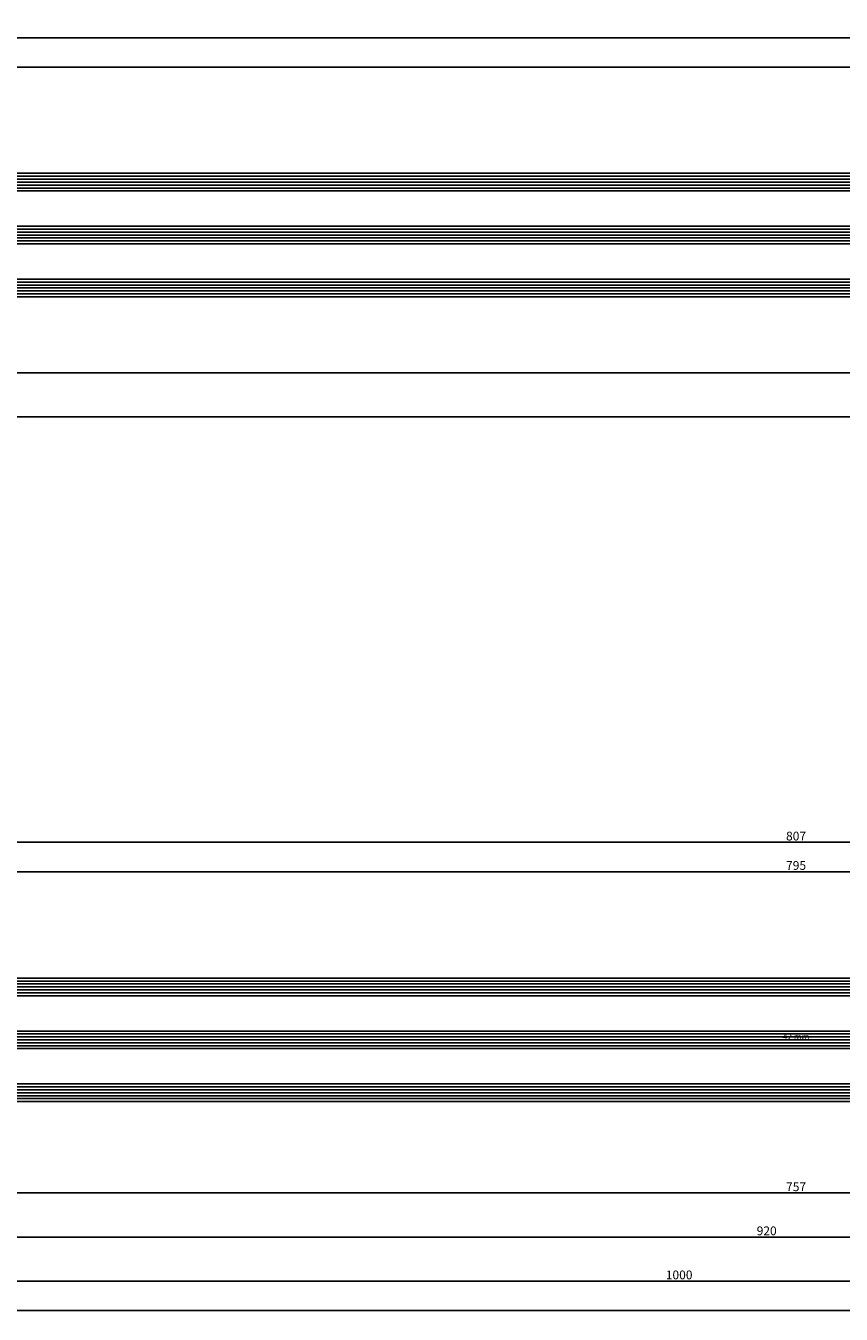
# Model space of a CAD drawing. Units: millimetres. Extents: x 0 to 3089, y -4407 to -50.
# Drawn here: x 278 to 555, y -4407 to -3969 of the extents above; entities that cross this region are included whole.
import ezdxf
from ezdxf.enums import TextEntityAlignment as Align

# ---------------------------------------------------------------- set-up
doc = ezdxf.new("R2010")
doc.units = ezdxf.units.MM
doc.header["$PDMODE"] = 3
doc.header["$PDSIZE"] = -0.5
for name, color, linetype in [('CrossSectionsDim', 3, 'Continuous'), ('CrossSectionsGlass', 4, 'Continuous'), ('CrossSectionsTexts', 3, 'Continuous')]:
    doc.layers.add(name, color=color, linetype=linetype)
doc.styles.add('CrossSection', font='simplex.shx', dxfattribs={"height": 3})
doc.styles.get("Standard").update_dxf_attribs({"font": 'complex.shx', "height": 60})
doc.dimstyles.new('CrossSection', dxfattribs={"dimtxt": 3, "dimasz": 3, "dimexe": 1.25, "dimexo": 0.625, "dimtad": 1, "dimdec": 1, "dimtxsty": 'CrossSection', "dimblk": 'NONE', "dimcen": 2.5, "dimclrd": 256, "dimclre": 256, "dimadec": 0, "dimazin": 2, "dimtfac": 1, "dimtdec": 4, "dimtofl": 0, "dimtmove": 0, "dimatfit": 3, "dimfxl": 1, "dimtolj": 1, "dimtzin": 0, "dimarcsym": 0})

# ---------------------------------------------------------------- blocks, each defined once
blk = doc.blocks.new('42_mm_5', base_point=(1887.6, 0))
at = {"layer": 'CrossSectionsGlass'}
for p, q in [((1908.3, 0), (0.5, 0)), ((1908.8, -1), (0, -1)), ((1908.8, -2), (0, -2)), ((1908.8, -3), (0, -3)), ((1908.8, -4), (0, -4)), ((1908.8, -5), (0, -5)), ((1908.3, -6), (0.5, -6)), ((1908.8, -19), (0, -19)), ((1908.8, -20), (0, -20)), ((1908.8, -21), (0, -21)), ((1908.3, -18), (0.5, -18)), ((1908.8, -22), (0, -22)), ((1908.8, -23), (0, -23)), ((1908.3, -24), (0.5, -24)), ((1908.8, -37), (0, -37)), ((1908.8, -38), (0, -38)), ((1908.8, -39), (0, -39)), ((1908.3, -36), (0.5, -36)), ((1908.8, -40), (0, -40)), ((1908.8, -41), (0, -41)), ((1908.3, -42), (0.5, -42))]:
    blk.add_line(p, q, dxfattribs=at)
blk = doc.blocks.new('*D340')
at = {"layer": 'CrossSectionsDim', "lineweight": -2}
for p, q in [((45.6, 83.625), (45.6, 90.25)), ((45.6, 89), (1954.4, 89)), ((1954.4, 83.625), (1954.4, 90.25))]:
    blk.add_line(p, q, dxfattribs=at)
at = {"layer": 'Defpoints', "color": 0}
for p in [(1954.4, 89), (45.6, 83), (1954.4, 83)]:
    blk.add_point(p, dxfattribs=at)
at = {"layer": 'CrossSectionsDim', "color": 0, "insert": (1000, 91.125), "char_height": 3, "attachment_point": 5, "style": 'CrossSection'}
blk.add_mtext('\\A1;1909', dxfattribs=at)
blk = doc.blocks.new('_NONE')
blk = doc.blocks.new('*D341')
at = {"layer": 'CrossSectionsDim', "lineweight": -2}
for p, q in [((39.6, 93.625), (39.6, 100.25)), ((39.6, 99), (1960.4, 99)), ((1960.4, 93.625), (1960.4, 100.25))]:
    blk.add_line(p, q, dxfattribs=at)
at = {"layer": 'Defpoints', "color": 0}
for p in [(1960.4, 99), (39.6, 93), (1960.4, 93)]:
    blk.add_point(p, dxfattribs=at)
at = {"layer": 'CrossSectionsDim', "color": 0, "insert": (1000, 101.125), "char_height": 3, "attachment_point": 5, "style": 'CrossSection'}
blk.add_mtext('\\A1;1921', dxfattribs=at)
blk = doc.blocks.new('*D344')
at = {"layer": 'CrossSectionsDim', "lineweight": -2}
for p, q in [((64.6, -9.625), (64.6, -16.25)), ((1935.4, -9.625), (1935.4, -16.25)), ((64.6, -15), (1935.4, -15))]:
    blk.add_line(p, q, dxfattribs=at)
at = {"layer": 'Defpoints', "color": 0}
for p in [(64.6, -9), (1935.4, -9), (1935.4, -15)]:
    blk.add_point(p, dxfattribs=at)
at = {"layer": 'CrossSectionsDim', "color": 0, "insert": (1000, -12.875), "char_height": 3, "attachment_point": 5, "style": 'CrossSection'}
blk.add_mtext('\\A1;1871', dxfattribs=at)
blk = doc.blocks.new('*D345')
at = {"layer": 'CrossSectionsDim', "lineweight": -2}
for p, q in [((0, -24.625), (0, -31.25)), ((2000, -24.625), (2000, -31.25)), ((0, -30), (2000, -30))]:
    blk.add_line(p, q, dxfattribs=at)
at = {"layer": 'Defpoints', "color": 0}
for p in [(0, -24), (2000, -24), (2000, -30)]:
    blk.add_point(p, dxfattribs=at)
at = {"layer": 'CrossSectionsDim', "color": 0, "insert": (1000, -27.875), "char_height": 3, "attachment_point": 5, "style": 'CrossSection'}
blk.add_mtext('\\A1;2000', dxfattribs=at)
blk = doc.blocks.new('*D222')
at = {"layer": 'CrossSectionsDim', "lineweight": -2}
for p, q in [((45.6, -3988.375), (45.6, -3981.75)), ((45.6, -3983), (1954.4, -3983)), ((1954.4, -3988.375), (1954.4, -3981.75))]:
    blk.add_line(p, q, dxfattribs=at)
at = {"layer": 'Defpoints', "color": 0}
for p in [(1954.4, -3983), (45.6, -3989), (1954.4, -3989)]:
    blk.add_point(p, dxfattribs=at)
at = {"layer": 'CrossSectionsDim', "color": 0, "insert": (1000, -3980.875), "char_height": 3, "attachment_point": 5, "style": 'CrossSection'}
blk.add_mtext('\\A1;1909', dxfattribs=at)
blk = doc.blocks.new('*D223')
at = {"layer": 'CrossSectionsDim', "lineweight": -2}
for p, q in [((39.6, -3978.375), (39.6, -3971.75)), ((39.6, -3973), (1960.4, -3973)), ((1960.4, -3978.375), (1960.4, -3971.75))]:
    blk.add_line(p, q, dxfattribs=at)
at = {"layer": 'Defpoints', "color": 0}
for p in [(1960.4, -3973), (39.6, -3979), (1960.4, -3979)]:
    blk.add_point(p, dxfattribs=at)
at = {"layer": 'CrossSectionsDim', "color": 0, "insert": (1000, -3970.875), "char_height": 3, "attachment_point": 5, "style": 'CrossSection'}
blk.add_mtext('\\A1;1921', dxfattribs=at)
blk = doc.blocks.new('*D226')
at = {"layer": 'CrossSectionsDim', "lineweight": -2}
for p, q in [((64.6, -4081.625), (64.6, -4088.25)), ((1935.4, -4081.625), (1935.4, -4088.25)), ((64.6, -4087), (1935.4, -4087))]:
    blk.add_line(p, q, dxfattribs=at)
at = {"layer": 'Defpoints', "color": 0}
for p in [(64.6, -4081), (1935.4, -4081), (1935.4, -4087)]:
    blk.add_point(p, dxfattribs=at)
at = {"layer": 'CrossSectionsDim', "color": 0, "insert": (1000, -4084.875), "char_height": 3, "attachment_point": 5, "style": 'CrossSection'}
blk.add_mtext('\\A1;1871', dxfattribs=at)
blk = doc.blocks.new('*D227')
at = {"layer": 'CrossSectionsDim', "lineweight": -2}
for p, q in [((0, -4096.625), (0, -4103.25)), ((2000, -4096.625), (2000, -4103.25)), ((0, -4102), (2000, -4102))]:
    blk.add_line(p, q, dxfattribs=at)
at = {"layer": 'Defpoints', "color": 0}
for p in [(0, -4096), (2000, -4096), (2000, -4102)]:
    blk.add_point(p, dxfattribs=at)
at = {"layer": 'CrossSectionsDim', "color": 0, "insert": (1000, -4099.875), "char_height": 3, "attachment_point": 5, "style": 'CrossSection'}
blk.add_mtext('\\A1;2000', dxfattribs=at)
blk = doc.blocks.new('42_mm_TEXT_6', base_point=(163.7, 11.1))
at = {"layer": 'CrossSectionsTexts'}
blk.add_text('42 mm', height=2.1, dxfattribs=at).set_placement((539.7975, 32.1), align=Align.CENTER)
blk = doc.blocks.new('42_mm_6', base_point=(773.59, 0))
at = {"layer": 'CrossSectionsGlass'}
for p, q in [((794.49, 0), (0.5, 0)), ((794.99, -1), (0, -1)), ((794.99, -2), (0, -2)), ((794.99, -3), (0, -3)), ((794.99, -4), (0, -4)), ((794.99, -5), (0, -5)), ((794.49, -6), (0.5, -6)), ((794.99, -19), (0, -19)), ((794.99, -20), (0, -20)), ((794.99, -21), (0, -21)), ((794.49, -18), (0.5, -18)), ((794.99, -22), (0, -22)), ((794.99, -23), (0, -23)), ((794.49, -24), (0.5, -24)), ((794.99, -37), (0, -37)), ((794.99, -38), (0, -38)), ((794.99, -39), (0, -39)), ((794.49, -36), (0.5, -36)), ((794.99, -40), (0, -40)), ((794.99, -41), (0, -41)), ((794.49, -42), (0.5, -42))]:
    blk.add_line(p, q, dxfattribs=at)
blk = doc.blocks.new('*D350')
at = {"layer": 'CrossSectionsDim', "lineweight": -2}
for p, q in [((142.3, 83.925), (142.3, 90.55)), ((142.3, 89.3), (937.295, 89.3)), ((937.295, 83.925), (937.295, 90.55))]:
    blk.add_line(p, q, dxfattribs=at)
at = {"layer": 'Defpoints', "color": 0}
for p in [(937.295, 89.3), (142.3, 83.3), (937.295, 83.3)]:
    blk.add_point(p, dxfattribs=at)
at = {"layer": 'CrossSectionsDim', "color": 0, "insert": (539.7975, 91.425), "char_height": 3, "attachment_point": 5, "style": 'CrossSection'}
blk.add_mtext('\\A1;795', dxfattribs=at)
blk = doc.blocks.new('*D351')
at = {"layer": 'CrossSectionsDim', "lineweight": -2}
for p, q in [((136.3, 93.925), (136.3, 100.55)), ((136.3, 99.3), (943.295, 99.3)), ((943.295, 93.925), (943.295, 100.55))]:
    blk.add_line(p, q, dxfattribs=at)
at = {"layer": 'Defpoints', "color": 0}
for p in [(943.295, 99.3), (136.3, 93.3), (943.295, 93.3)]:
    blk.add_point(p, dxfattribs=at)
at = {"layer": 'CrossSectionsDim', "color": 0, "insert": (539.7975, 101.425), "char_height": 3, "attachment_point": 5, "style": 'CrossSection'}
blk.add_mtext('\\A1;807', dxfattribs=at)
blk = doc.blocks.new('*D359')
at = {"layer": 'CrossSectionsDim', "lineweight": -2}
for p, q in [((161.3, -14.625), (161.3, -21.25)), ((918.295, -14.625), (918.295, -21.25)), ((161.3, -20), (918.295, -20))]:
    blk.add_line(p, q, dxfattribs=at)
at = {"layer": 'Defpoints', "color": 0}
for p in [(161.3, -14), (918.295, -14), (918.295, -20)]:
    blk.add_point(p, dxfattribs=at)
at = {"layer": 'CrossSectionsDim', "color": 0, "insert": (539.7975, -17.875), "char_height": 3, "attachment_point": 5, "style": 'CrossSection'}
blk.add_mtext('\\A1;757', dxfattribs=at)
blk = doc.blocks.new('*D360')
at = {"layer": 'CrossSectionsDim', "lineweight": -2}
for p, q in [((69.6, -29.625), (69.6, -36.25)), ((990.005, -29.625), (990.005, -36.25)), ((69.6, -35), (990.005, -35))]:
    blk.add_line(p, q, dxfattribs=at)
at = {"layer": 'Defpoints', "color": 0}
for p in [(69.6, -29), (990.005, -29), (990.005, -35)]:
    blk.add_point(p, dxfattribs=at)
at = {"layer": 'CrossSectionsDim', "color": 0, "insert": (529.8025, -32.875), "char_height": 3, "attachment_point": 5, "style": 'CrossSection'}
blk.add_mtext('\\A1;920', dxfattribs=at)
blk = doc.blocks.new('*D361')
at = {"layer": 'CrossSectionsDim', "lineweight": -2}
for p, q in [((0, -44.625), (0, -51.25)), ((1000, -44.625), (1000, -51.25)), ((0, -50), (1000, -50))]:
    blk.add_line(p, q, dxfattribs=at)
at = {"layer": 'Defpoints', "color": 0}
for p in [(0, -44), (1000, -44), (1000, -50)]:
    blk.add_point(p, dxfattribs=at)
at = {"layer": 'CrossSectionsDim', "color": 0, "insert": (500, -47.875), "char_height": 3, "attachment_point": 5, "style": 'CrossSection'}
blk.add_mtext('\\A1;1000', dxfattribs=at)
blk = doc.blocks.new('*D362')
at = {"layer": 'CrossSectionsDim', "lineweight": -2}
for p, q in [((0, -54.625), (0, -61.25)), ((2000, -54.625), (2000, -61.25)), ((0, -60), (2000, -60))]:
    blk.add_line(p, q, dxfattribs=at)
at = {"layer": 'Defpoints', "color": 0}
for p in [(0, -54), (2000, -54), (2000, -60)]:
    blk.add_point(p, dxfattribs=at)
at = {"layer": 'CrossSectionsDim', "color": 0, "insert": (1000, -57.875), "char_height": 3, "attachment_point": 5, "style": 'CrossSection'}
blk.add_mtext('\\A1;2000', dxfattribs=at)
blk = doc.blocks.new('*D232')
at = {"layer": 'CrossSectionsDim', "lineweight": -2}
for p, q in [((142.3, -4262.075), (142.3, -4255.45)), ((937.295, -4262.075), (937.295, -4255.45)), ((142.3, -4256.7), (937.295, -4256.7))]:
    blk.add_line(p, q, dxfattribs=at)
at = {"layer": 'Defpoints', "color": 0}
for p in [(937.295, -4256.7), (142.3, -4262.7), (937.295, -4262.7)]:
    blk.add_point(p, dxfattribs=at)
at = {"layer": 'CrossSectionsDim', "color": 0, "insert": (539.7975, -4254.575), "char_height": 3, "attachment_point": 5, "style": 'CrossSection'}
blk.add_mtext('\\A1;795', dxfattribs=at)
blk = doc.blocks.new('*D233')
at = {"layer": 'CrossSectionsDim', "lineweight": -2}
for p, q in [((136.3, -4252.075), (136.3, -4245.45)), ((136.3, -4246.7), (943.295, -4246.7)), ((943.295, -4252.075), (943.295, -4245.45))]:
    blk.add_line(p, q, dxfattribs=at)
at = {"layer": 'Defpoints', "color": 0}
for p in [(943.295, -4246.7), (136.3, -4252.7), (943.295, -4252.7)]:
    blk.add_point(p, dxfattribs=at)
at = {"layer": 'CrossSectionsDim', "color": 0, "insert": (539.7975, -4244.575), "char_height": 3, "attachment_point": 5, "style": 'CrossSection'}
blk.add_mtext('\\A1;807', dxfattribs=at)
blk = doc.blocks.new('*D241')
at = {"layer": 'CrossSectionsDim', "lineweight": -2}
for p, q in [((161.3, -4360.625), (161.3, -4367.25)), ((918.295, -4360.625), (918.295, -4367.25)), ((161.3, -4366), (918.295, -4366))]:
    blk.add_line(p, q, dxfattribs=at)
at = {"layer": 'Defpoints', "color": 0}
for p in [(161.3, -4360), (918.295, -4360), (918.295, -4366)]:
    blk.add_point(p, dxfattribs=at)
at = {"layer": 'CrossSectionsDim', "color": 0, "insert": (539.7975, -4363.875), "char_height": 3, "attachment_point": 5, "style": 'CrossSection'}
blk.add_mtext('\\A1;757', dxfattribs=at)
blk = doc.blocks.new('*D242')
at = {"layer": 'CrossSectionsDim', "lineweight": -2}
for p, q in [((69.6, -4375.625), (69.6, -4382.25)), ((990.005, -4375.625), (990.005, -4382.25)), ((69.6, -4381), (990.005, -4381))]:
    blk.add_line(p, q, dxfattribs=at)
at = {"layer": 'Defpoints', "color": 0}
for p in [(69.6, -4375), (990.005, -4375), (990.005, -4381)]:
    blk.add_point(p, dxfattribs=at)
at = {"layer": 'CrossSectionsDim', "color": 0, "insert": (529.8025, -4378.875), "char_height": 3, "attachment_point": 5, "style": 'CrossSection'}
blk.add_mtext('\\A1;920', dxfattribs=at)
blk = doc.blocks.new('*D243')
at = {"layer": 'CrossSectionsDim', "lineweight": -2}
for p, q in [((0, -4390.625), (0, -4397.25)), ((1000, -4390.625), (1000, -4397.25)), ((0, -4396), (1000, -4396))]:
    blk.add_line(p, q, dxfattribs=at)
at = {"layer": 'Defpoints', "color": 0}
for p in [(0, -4390), (1000, -4390), (1000, -4396)]:
    blk.add_point(p, dxfattribs=at)
at = {"layer": 'CrossSectionsDim', "color": 0, "insert": (500, -4393.875), "char_height": 3, "attachment_point": 5, "style": 'CrossSection'}
blk.add_mtext('\\A1;1000', dxfattribs=at)
blk = doc.blocks.new('*D244')
at = {"layer": 'CrossSectionsDim', "lineweight": -2}
for p, q in [((0, -4400.625), (0, -4407.25)), ((2000, -4400.625), (2000, -4407.25)), ((0, -4406), (2000, -4406))]:
    blk.add_line(p, q, dxfattribs=at)
at = {"layer": 'Defpoints', "color": 0}
for p in [(0, -4400), (2000, -4400), (2000, -4406)]:
    blk.add_point(p, dxfattribs=at)
at = {"layer": 'CrossSectionsDim', "color": 0, "insert": (1000, -4403.875), "char_height": 3, "attachment_point": 5, "style": 'CrossSection'}
blk.add_mtext('\\A1;2000', dxfattribs=at)
blk = doc.blocks.new('CS_35HORL1')
at = {"layer": 'CrossSectionsGlass', "rotation": 180}
blk.add_blockref('42_mm_5', (66.8, 10.9), dxfattribs=at)
at = {"layer": 'CrossSectionsDim'}
for base, p1, p2, text, picture, middle in [((1960.4, 99), (39.6, 93), (1960.4, 93), '1921', '*D341', (1000, 99)), ((1954.4, 89), (45.6, 83), (1954.4, 83), '1909', '*D340', (1000, 89)), ((1935.4, -15), (64.6, -9), (1935.4, -9), '1871', '*D344', (1000, -15)), ((2000, -30), (0, -24), (2000, -24), '2000', '*D345', (1000, -30))]:
    dim = blk.add_linear_dim(base=base, p1=p1, p2=p2, text=text, dimstyle='CrossSection', override={"dimpost": '<>'}, dxfattribs=at)
    dim.commit()
    dim.dimension.update_dxf_attribs({"geometry": picture, "text_midpoint": middle, "dimtype": 160})
blk = doc.blocks.new('CS_35HORL2')
at = {"layer": 'CrossSectionsGlass', "rotation": 180}
blk.add_blockref('42_mm_6', (163.7, 11.1), dxfattribs=at)
at = {"layer": 'CrossSectionsTexts'}
blk.add_blockref('42_mm_TEXT_6', (163.7, 11.1), dxfattribs=at)
at = {"layer": 'CrossSectionsDim'}
for base, p1, p2, text, picture, middle in [((943.295, 99.3), (136.3, 93.3), (943.295, 93.3), '807', '*D351', (539.797, 99.3)), ((937.295, 89.3), (142.3, 83.3), (937.295, 83.3), '795', '*D350', (539.797, 89.3)), ((918.295, -20), (161.3, -14), (918.295, -14), '757', '*D359', (539.797, -20)), ((990.005, -35), (69.6, -29), (990.005, -29), '920', '*D360', (529.803, -35)), ((1000, -50), (0, -44), (1000, -44), '1000', '*D361', (500, -50)), ((2000, -60), (0, -54), (2000, -54), '2000', '*D362', (1000, -60))]:
    dim = blk.add_linear_dim(base=base, p1=p1, p2=p2, text=text, dimstyle='CrossSection', override={"dimpost": '<>'}, dxfattribs=at)
    dim.commit()
    dim.dimension.update_dxf_attribs({"geometry": picture, "text_midpoint": middle, "dimtype": 160})

msp = doc.modelspace()

# ---------------------------------------------------------------- block references
for name, p in [('CS_35HORL1', (0, -4072)), ('CS_35HORL2', (0, -4346))]:
    msp.add_blockref(name, p)
at = {"layer": 'CrossSectionsGlass', "rotation": 180}
for name, p in [('42_mm_5', (66.8, -4061.1)), ('42_mm_6', (163.7, -4334.9))]:
    msp.add_blockref(name, p, dxfattribs=at)
at = {"layer": 'CrossSectionsTexts'}
msp.add_blockref('42_mm_TEXT_6', (163.7, -4334.9), dxfattribs=at)

# ---------------------------------------------------------------- dimensions: what is measured, and where the dimension line sits
at = {"layer": 'CrossSectionsDim'}
for base, p1, p2, text, picture, middle in [((1960.4, -3973), (39.6, -3979), (1960.4, -3979), '1921', '*D223', (1000, -3973)), ((1954.4, -3983), (45.6, -3989), (1954.4, -3989), '1909', '*D222', (1000, -3983)), ((1935.4, -4087), (64.6, -4081), (1935.4, -4081), '1871', '*D226', (1000, -4087)), ((2000, -4102), (0, -4096), (2000, -4096), '2000', '*D227', (1000, -4102)), ((943.29, -4246.7), (136.3, -4252.7), (943.29, -4252.7), '807', '*D233', (539.8, -4246.7)), ((937.29, -4256.7), (142.3, -4262.7), (937.29, -4262.7), '795', '*D232', (539.8, -4256.7)), ((918.29, -4366), (161.3, -4360), (918.29, -4360), '757', '*D241', (539.8, -4366)), ((990, -4381), (69.6, -4375), (990, -4375), '920', '*D242', (529.8, -4381)), ((1000, -4396), (0, -4390), (1000, -4390), '1000', '*D243', (500, -4396)), ((2000, -4406), (0, -4400), (2000, -4400), '2000', '*D244', (1000, -4406))]:
    dim = msp.add_linear_dim(base=base, p1=p1, p2=p2, text=text, dimstyle='CrossSection', override={"dimpost": '<>'}, dxfattribs=at)
    dim.commit()
    dim.dimension.update_dxf_attribs({"geometry": picture, "text_midpoint": middle, "dimtype": 160})

doc.saveas('drawing.dxf')
